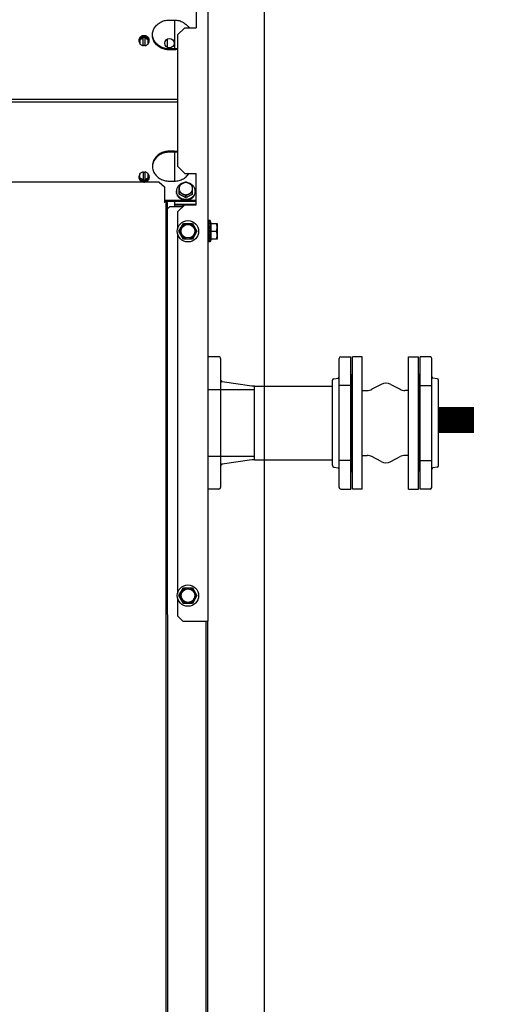
# Model space of a CAD drawing. Units: millimetres. Extents: x 292 to 1309, y -462 to 91.
# Drawn here: x 766 to 767, y -354 to -354 of the extents above; entities that cross this region are included whole.
import ezdxf

# ---------------------------------------------------------------- set-up
doc = ezdxf.new("R2010")
doc.units = ezdxf.units.MM
doc.linetypes.add('CONTINUO', pattern=[0])
doc.linetypes.add('DASHED2', pattern=[0.375, 0.25, -0.125])
doc.layers.add('BASE ELETRICA', color=253, linetype='Continuous')
doc.layers.add('ESTACIONAMENTO', color=2, linetype='CONTINUO')

# ---------------------------------------------------------------- blocks, each defined once
blk = doc.blocks.new('VAGA1')
at = {"layer": 'ESTACIONAMENTO', "color": 164, "linetype": 'DASHED2'}
blk.add_arc((-2528887.01162, 1741341.96465), 173.44417, 91.1109514, 105.6773102, dxfattribs=at)

msp = doc.modelspace()

# ---------------------------------------------------------------- linework, layer by layer
at = {"layer": 'BASE ELETRICA'}
for p, q in [((766.62263, -354.91855), (766.62231, -349.93004)), ((766.56865, -354.124), (766.56858, -353.124)), ((766.55711, -353.524), (766.55711, -353.554)), ((766.53111, -353.54665), (766.53611, -353.54665)), ((766.53661, -353.5744), (766.53661, -353.54665)), ((766.53911, -353.561), (766.54611, -353.554)), ((766.54611, -353.554), (766.55711, -353.554)), ((766.50711, -353.56237), (766.50311, -353.56444)), ((766.50621, -353.56417), (766.50311, -353.56577)), ((766.50311, -353.56444), (766.50311, -353.5697)), ((766.50711, -353.56317), (766.50621, -353.56364)), ((766.50621, -353.5713), (766.50621, -353.56364)), ((766.50711, -353.56237), (766.50711, -353.56317)), ((766.51111, -353.56444), (766.50711, -353.56237)), ((766.50711, -353.56317), (766.50801, -353.56364)), ((766.50801, -353.5713), (766.50801, -353.56364)), ((766.51111, -353.56577), (766.50801, -353.56417)), ((766.51111, -353.5697), (766.51111, -353.56444)), ((766.52961, -353.57306), (766.52961, -353.56475)), ((766.53911, -353.561), (766.53912, -353.687)), ((766.50311, -353.5697), (766.50621, -353.5713)), ((766.50711, -353.57123), (766.50621, -353.57076)), ((766.50711, -353.57123), (766.50801, -353.57076)), ((766.50801, -353.5713), (766.51111, -353.5697)), ((766.53611, -353.5744), (766.53111, -353.5744)), ((766.53611, -353.57529), (766.53111, -353.57529)), ((764.36311, -353.62282), (766.53911, -353.62268)), ((764.36311, -353.62546), (766.53911, -353.62532)), ((766.53612, -353.6727), (766.53112, -353.6727)), ((766.53612, -353.6736), (766.53112, -353.6736)), ((766.53662, -353.70134), (766.53662, -353.6736)), ((766.53912, -353.687), (766.54612, -353.694)), ((766.50622, -353.6926), (766.50312, -353.6942)), ((766.50312, -353.69946), (766.50312, -353.6942)), ((766.50312, -353.69812), (766.50622, -353.69972)), ((766.50312, -353.69946), (766.50712, -353.70152)), ((766.50622, -353.6926), (766.50622, -353.70026)), ((766.50712, -353.69267), (766.50622, -353.69313)), ((766.50712, -353.69267), (766.50802, -353.69313)), ((766.50712, -353.70152), (766.51112, -353.69946)), ((766.50802, -353.70026), (766.50802, -353.6926)), ((766.51112, -353.6942), (766.50802, -353.6926)), ((766.50802, -353.69972), (766.51112, -353.69812)), ((766.51112, -353.69946), (766.51112, -353.6942)), ((766.54612, -353.694), (766.55712, -353.694)), ((766.55712, -353.724), (766.55712, -353.694)), ((766.52162, -353.70252), (764.38072, -353.70265)), ((766.50712, -353.70072), (766.50622, -353.70026)), ((766.50712, -353.70072), (766.50802, -353.70026)), ((766.50712, -353.70152), (766.50712, -353.70072)), ((766.52162, -353.70252), (766.52662, -353.70699)), ((766.52662, -353.70699), (766.52662, -353.722)), ((766.53112, -353.70134), (766.53612, -353.70134)), ((766.54062, -353.71402), (766.54062, -353.70537)), ((766.55362, -353.71402), (766.55362, -353.70537)), ((766.53812, -353.71092), (766.53812, -353.71165)), ((766.54712, -353.71738), (766.54712, -353.71544)), ((766.55612, -353.71092), (766.55612, -353.71165)), ((766.55712, -353.72013), (766.52662, -353.72014)), ((766.55712, -353.72103), (766.52662, -353.72103)), ((766.52737, -353.722), (766.52662, -353.722)), ((766.52818, -354.72), (766.52812, -353.722)), ((766.52967, -353.722), (766.52812, -353.722)), ((766.52973, -354.72), (766.52967, -353.722)), ((766.53162, -353.72614), (766.52967, -353.72809)), ((766.54397, -353.72614), (766.53162, -353.72614)), ((766.53662, -353.72614), (766.53662, -353.72103)), ((766.53662, -353.72335), (766.55712, -353.72335)), ((766.53662, -353.72425), (766.54587, -353.72425)), ((766.53912, -353.731), (766.54612, -353.724)), ((766.54612, -353.724), (766.55712, -353.724)), ((766.53912, -353.731), (766.53912, -353.74736)), ((766.54046, -353.7495), (766.54479, -353.742)), ((766.54479, -353.742), (766.55345, -353.742)), ((766.55345, -353.742), (766.55778, -353.7495)), ((766.56868, -353.7445), (766.56862, -353.7445)), ((766.56868, -353.73925), (766.56868, -353.73977)), ((766.56868, -353.74176), (766.56869, -353.7428)), ((766.57062, -353.73925), (766.56886, -353.73925)), ((766.57157, -353.742), (766.57062, -353.73925)), ((766.57062, -353.75975), (766.57062, -353.73925)), ((766.57121, -353.742), (766.57712, -353.74199)), ((766.57712, -353.74199), (766.57712, -353.75699)), ((766.53912, -353.75164), (766.53914, -354.09736)), ((766.54479, -353.757), (766.54046, -353.7495)), ((766.55778, -353.7495), (766.55345, -353.757)), ((766.56868, -353.7545), (766.56862, -353.7545)), ((766.56869, -353.75379), (766.56868, -353.75438)), ((766.56869, -353.7545), (766.56868, -353.75477)), ((766.56872, -353.75043), (766.56874, -353.75031)), ((766.56899, -353.7495), (766.56894, -353.74973)), ((766.57121, -353.7495), (766.5768, -353.74949)), ((766.55345, -353.757), (766.54479, -353.757)), ((766.56868, -353.75725), (766.56868, -353.75746)), ((766.56868, -353.75907), (766.56868, -353.75919)), ((766.56869, -353.75908), (766.56868, -353.75974)), ((766.57062, -353.75975), (766.56872, -353.75975)), ((766.57157, -353.757), (766.57062, -353.75975)), ((766.57712, -353.75699), (766.57121, -353.757)), ((766.52812, -353.79611), (766.52967, -353.79611)), ((766.57892, -353.87017), (766.56931, -353.87017)), ((766.58042, -353.87167), (766.58043, -353.99567)), ((766.69433, -353.99566), (766.69432, -353.87166)), ((766.69433, -353.99566), (766.69432, -353.87166)), ((766.69582, -353.87016), (766.70543, -353.87016)), ((766.69582, -353.87016), (766.70543, -353.87016)), ((766.70543, -353.99716), (766.70543, -353.87016)), ((766.70543, -353.99716), (766.70543, -353.87016)), ((766.71651, -353.87016), (766.70701, -353.87016)), ((766.70702, -353.99716), (766.70701, -353.87016)), ((766.70702, -353.99716), (766.70701, -353.87016)), ((766.71651, -353.87016), (766.70701, -353.87016)), ((766.71652, -353.99716), (766.71651, -353.87016)), ((766.71652, -353.99716), (766.71651, -353.87016)), ((766.76093, -353.99716), (766.76093, -353.87016)), ((766.76093, -353.87016), (766.77043, -353.87016)), ((766.77043, -353.99716), (766.77043, -353.87016)), ((766.77202, -353.99716), (766.77201, -353.87016)), ((766.78162, -353.87016), (766.77201, -353.87016)), ((766.78313, -353.99566), (766.78312, -353.87166)), ((766.70543, -353.88716), (766.70622, -353.88716)), ((766.70623, -353.98016), (766.70622, -353.88716)), ((766.77123, -353.98016), (766.77122, -353.88716)), ((766.77202, -353.88716), (766.77122, -353.88716)), ((766.61044, -353.89834), (766.58211, -353.89405)), ((766.61297, -353.89834), (766.61044, -353.89834)), ((766.61298, -353.96899), (766.61297, -353.89834)), ((766.61297, -353.89837), (766.68797, -353.89836)), ((766.61298, -353.96897), (766.61297, -353.89837)), ((766.68798, -353.97466), (766.68797, -353.89266)), ((766.68798, -353.97466), (766.68797, -353.89266)), ((766.68798, -353.96896), (766.68797, -353.89836)), ((766.68798, -353.96896), (766.68797, -353.89836)), ((766.68908, -353.89121), (766.69321, -353.89054)), ((766.68908, -353.89121), (766.69321, -353.89054)), ((766.70543, -353.89766), (766.69432, -353.89766)), ((766.70543, -353.89766), (766.69432, -353.89766)), ((766.70623, -353.97791), (766.70622, -353.88941)), ((766.70623, -353.97791), (766.70622, -353.88941)), ((766.70702, -353.88941), (766.70622, -353.88941)), ((766.70623, -353.97291), (766.70622, -353.89441)), ((766.73462, -353.89663), (766.72564, -353.90129)), ((766.73462, -353.89663), (766.72564, -353.90129)), ((766.74382, -353.89663), (766.75281, -353.90129)), ((766.77043, -353.88941), (766.77122, -353.88941)), ((766.77123, -353.97791), (766.77122, -353.88941)), ((766.77123, -353.97791), (766.77122, -353.88941)), ((766.77202, -353.89766), (766.78312, -353.89766)), ((766.78836, -353.89121), (766.78423, -353.89053)), ((766.78948, -353.97466), (766.78947, -353.89266)), ((766.78948, -353.96896), (766.78947, -353.89836)), ((766.78948, -353.96896), (766.78947, -353.89836)), ((766.56932, -353.90167), (766.61297, -353.90167)), ((766.71652, -353.90241), (766.72104, -353.90241)), ((766.71652, -353.90241), (766.72104, -353.90241)), ((766.76093, -353.90241), (766.75741, -353.90241)), ((766.56932, -353.96567), (766.61298, -353.96567)), ((766.61044, -353.96899), (766.58211, -353.97315)), ((766.61298, -353.96899), (766.61044, -353.96899)), ((766.61298, -353.96897), (766.68798, -353.96896)), ((766.70543, -353.96966), (766.69433, -353.96966)), ((766.70543, -353.96966), (766.69433, -353.96966)), ((766.71652, -353.96491), (766.72104, -353.96491)), ((766.71652, -353.96491), (766.72104, -353.96491)), ((766.73463, -353.97069), (766.72564, -353.96603)), ((766.73463, -353.97069), (766.72564, -353.96603)), ((766.74383, -353.97069), (766.75281, -353.96603)), ((766.76093, -353.96491), (766.75741, -353.96491)), ((766.77202, -353.96966), (766.78313, -353.96966)), ((766.68909, -353.97611), (766.69322, -353.97679)), ((766.68909, -353.97611), (766.69322, -353.97679)), ((766.70543, -353.98016), (766.70623, -353.98016)), ((766.70702, -353.97791), (766.70623, -353.97791)), ((766.77043, -353.97791), (766.77123, -353.97791)), ((766.77202, -353.98016), (766.77123, -353.98016)), ((766.78837, -353.97611), (766.78424, -353.97678)), ((766.57893, -353.99717), (766.56932, -353.99717)), ((766.69583, -353.99716), (766.70543, -353.99716)), ((766.69583, -353.99716), (766.70543, -353.99716)), ((766.71652, -353.99716), (766.70702, -353.99716)), ((766.71652, -353.99716), (766.70702, -353.99716)), ((766.76093, -353.99716), (766.77043, -353.99716)), ((766.78163, -353.99716), (766.77202, -353.99716)), ((766.54048, -354.0995), (766.54481, -354.092)), ((766.54481, -354.092), (766.55347, -354.092)), ((766.55347, -354.092), (766.5578, -354.0995)), ((766.53914, -354.10164), (766.53915, -354.119)), ((766.54481, -354.107), (766.54048, -354.0995)), ((766.5578, -354.0995), (766.55347, -354.107)), ((766.55347, -354.107), (766.54481, -354.107)), ((766.53915, -354.119), (766.54415, -354.124)), ((766.54415, -354.124), (766.56865, -354.124)), ((766.56669, -354.814), (766.56665, -354.124)), ((766.56818, -354.60905), (766.56815, -354.124))]:
    msp.add_line(p, q, dxfattribs=at)
for points in [[(766.56868, -353.7398), (766.56869, -353.74107), (766.56869, -353.74147)], [(766.56868, -353.73993), (766.56869, -353.7412), (766.56869, -353.74147)], [(766.56868, -353.74153), (766.56869, -353.74257), (766.5687, -353.74357), (766.56871, -353.74406)], [(766.56868, -353.74422), (766.56869, -353.7449), (766.5687, -353.74556), (766.56871, -353.74612)], [(766.56869, -353.7428), (766.5687, -353.74379), (766.5687, -353.74408)], [(766.56868, -353.74755), (766.56869, -353.7478), (766.5687, -353.74804), (766.56872, -353.74826)], [(766.56872, -353.75043), (766.5687, -353.75062), (766.56869, -353.75085), (766.56868, -353.751)], [(766.56871, -353.75461), (766.5687, -353.7552), (766.56869, -353.75619), (766.56868, -353.75716)], [(766.56871, -353.7526), (766.5687, -353.75314), (766.56869, -353.75379)], [(766.56869, -353.75729), (766.56869, -353.75779), (766.56868, -353.75903)]]:
    msp.add_lwpolyline(points, dxfattribs=at)
at = {"layer": 'BASE ELETRICA', "const_width": 0.025}
msp.add_lwpolyline([(766.82374, -353.9308), (766.78947, -353.9308)], dxfattribs=at)
at = {"layer": 'BASE ELETRICA'}
for centre, radius in [((766.53142, -353.5689), 0.00455), ((766.54912, -353.7495), 0.01025), ((766.54912, -353.7495), 0.0075), ((766.54912, -353.7495), 0.0065), ((766.54914, -354.0995), 0.01025), ((766.54914, -354.0995), 0.0075), ((766.54914, -354.0995), 0.0065)]:
    msp.add_circle(centre, radius, dxfattribs=at)
for centre, radius, start, end in [((766.57892, -353.87167), 0.0015, 0.00367, 90.00367), ((766.69582, -353.87166), 0.0015, 90.00367, 180.00367), ((766.69582, -353.87166), 0.0015, 90.00367, 180.00367), ((766.78162, -353.87166), 0.0015, 0.00367, 90.00367), ((766.58192, -353.89267), 0.0015, 180.00367, 255.00367), ((766.5825, -353.8926), 0.0015, 180.00367, 255.00367), ((766.68947, -353.89266), 0.0015, 105.00367, 180.00367), ((766.68947, -353.89266), 0.0015, 105.00367, 180.00367), ((766.69282, -353.88909), 0.0015, 285.00367, 0.00367), ((766.69282, -353.88909), 0.0015, 285.00367, 0.00367), ((766.73922, -353.90551), 0.01, 62.61217, 117.39516), ((766.78462, -353.88908), 0.0015, 180.00367, 255.00367), ((766.78797, -353.89266), 0.0015, 0.00367, 75.00367), ((766.72103, -353.89241), 0.01, 270.00367, 297.39516), ((766.72103, -353.89241), 0.01, 270.00367, 297.39516), ((766.75741, -353.89241), 0.01, 242.61217, 270.00367), ((766.58193, -353.97467), 0.0015, 105.00367, 180.00367), ((766.5825, -353.9746), 0.0015, 105.00367, 180.00367), ((766.72104, -353.97491), 0.01, 62.61217, 90.00367), ((766.72104, -353.97491), 0.01, 62.61217, 90.00367), ((766.73923, -353.96181), 0.01, 242.61217, 297.39516), ((766.75741, -353.97491), 0.01, 90.00367, 117.39516), ((766.68948, -353.97466), 0.0015, 180.00367, 255.00367), ((766.68948, -353.97466), 0.0015, 180.00367, 255.00367), ((766.69283, -353.97824), 0.0015, 0.00367, 75.00367), ((766.69283, -353.97824), 0.0015, 0.00367, 75.00367), ((766.78463, -353.97823), 0.0015, 105.00367, 180.00367), ((766.78798, -353.97466), 0.0015, 285.00367, 0.00367), ((766.57893, -353.99567), 0.0015, 270.00367, 0.00367), ((766.69583, -353.99566), 0.0015, 180.00367, 270.00367), ((766.69583, -353.99566), 0.0015, 180.00367, 270.00367), ((766.78163, -353.99566), 0.0015, 270.00367, 0.00367)]:
    msp.add_arc(centre, radius, start, end, dxfattribs=at)
for points, start_tangent, end_tangent in [([(766.52291, -353.54868), (766.5266, -353.54723), (766.53111, -353.54665)], (0.881969, 0.471308), (1, 0.000064)), ([(766.53611, -353.54665), (766.54062, -353.54723), (766.54476, -353.54893), (766.5482, -353.55159), (766.54869, -353.55213)], (1, 0.000064), (0.659315, -0.751867)), ([(766.51527, -353.55894), (766.51656, -353.55502), (766.51902, -353.5516), (766.52246, -353.54893), (766.52291, -353.54868)], (0.158488, 0.987361), (0.881969, 0.471308)), ([(766.54869, -353.55213), (766.55004, -353.55393)], (0.659315, -0.751867), (0.53421, -0.845352)), ([(766.50256, -353.56427), (766.50231, -353.56487), (766.50216, -353.56549), (766.50211, -353.56613)], (-0.454473, -0.89076), (0.000064, -1)), ([(766.50212, -353.56613), (766.50211, -353.5664)], (-0.066565, -0.997782), (0.000064, -1)), ([(766.50211, -353.5664), (766.50216, -353.56703), (766.50231, -353.56766), (766.50256, -353.56826), (766.5029, -353.56882), (766.5031, -353.56907)], (0.000064, -1), (0.639905, -0.768454)), ([(766.50256, -353.56454), (766.50231, -353.56514), (766.50216, -353.56576), (766.50212, -353.56613)], (-0.454473, -0.89076), (-0.066565, -0.997782)), ([(766.50711, -353.56165), (766.5064, -353.5617), (766.5057, -353.56184), (766.50503, -353.56206), (766.50441, -353.56236), (766.50384, -353.56275), (766.50333, -353.5632), (766.5029, -353.56371), (766.50256, -353.56427)], (-1, -0.000064), (-0.454473, -0.89076)), ([(766.50711, -353.56192), (766.5064, -353.56197), (766.5057, -353.5621), (766.50503, -353.56233), (766.50441, -353.56263), (766.50384, -353.56301), (766.50333, -353.56347), (766.5029, -353.56398), (766.50256, -353.56454)], (-1, -0.000064), (-0.454473, -0.89076)), ([(766.51166, -353.56427), (766.51132, -353.56371), (766.51089, -353.5632), (766.51038, -353.56275), (766.50981, -353.56236), (766.50919, -353.56206), (766.50852, -353.56184), (766.50782, -353.5617), (766.50711, -353.56165)], (-0.454587, 0.890702), (-1, -0.000064)), ([(766.51166, -353.56454), (766.51132, -353.56398), (766.51089, -353.56347), (766.51038, -353.56301), (766.50981, -353.56263), (766.50919, -353.56233), (766.50852, -353.5621), (766.50782, -353.56197), (766.50711, -353.56192)], (-0.454587, 0.890702), (-1, -0.000064)), ([(766.51112, -353.56907), (766.51132, -353.56882), (766.51166, -353.56825), (766.51191, -353.56766), (766.51206, -353.56703), (766.51211, -353.5664)], (0.639807, 0.768536), (-0.000064, 1)), ([(766.51211, -353.56613), (766.51206, -353.56549), (766.51191, -353.56487), (766.51166, -353.56427)], (-0.000064, 1), (-0.454587, 0.890702)), ([(766.5121, -353.56613), (766.51206, -353.56576), (766.51191, -353.56514), (766.51166, -353.56454)], (-0.066693, 0.997774), (-0.454587, 0.890702)), ([(766.51211, -353.5664), (766.5121, -353.56613)], (-0.000064, 1), (-0.066693, 0.997774)), ([(766.51511, -353.56097), (766.51512, -353.56053)], (-0.000064, 1), (0.034577, 0.999402)), ([(766.51527, -353.56301), (766.51511, -353.56097)], (-0.158615, 0.987341), (-0.000064, 1)), ([(766.51512, -353.56053), (766.51527, -353.55894)], (0.034577, 0.999402), (0.158488, 0.987361)), ([(766.53111, -353.5744), (766.5266, -353.57382), (766.52246, -353.57213), (766.51902, -353.56946), (766.51656, -353.56603), (766.51527, -353.56212)], (-1, -0.000064), (-0.158615, 0.987341)), ([(766.53111, -353.57529), (766.5266, -353.57471), (766.52246, -353.57302), (766.51902, -353.57035), (766.51656, -353.56692), (766.51527, -353.56301)], (-1, -0.000064), (-0.158615, 0.987341)), ([(766.50621, -353.5708), (766.50629, -353.57081)], (0.986823, -0.161805), (0.989212, -0.146489)), ([(766.50793, -353.57081), (766.50801, -353.5708)], (0.989193, 0.146616), (0.986802, 0.161931)), ([(766.53913, -353.57414), (766.53611, -353.5744)], (-0.985513, -0.169601), (-1, -0.000064)), ([(766.53913, -353.57503), (766.53611, -353.57529)], (-0.985513, -0.169601), (-1, -0.000064)), ([(766.53112, -353.6727), (766.52661, -353.67328), (766.52247, -353.67498), (766.51903, -353.67765), (766.51656, -353.68108), (766.51528, -353.68499)], (-1, -0.000064), (-0.158488, -0.987361)), ([(766.53112, -353.6736), (766.52661, -353.67418), (766.52247, -353.67587), (766.51903, -353.67854), (766.51656, -353.68197), (766.51528, -353.68588)], (-1, -0.000064), (-0.158488, -0.987361)), ([(766.53914, -353.67296), (766.53612, -353.6727)], (-0.985535, 0.169475), (-1, -0.000064)), ([(766.53914, -353.67385), (766.53612, -353.6736)], (-0.985535, 0.169475), (-1, -0.000064)), ([(766.51528, -353.68499), (766.51512, -353.68702)], (-0.158488, -0.987361), (0.000064, -1)), ([(766.51512, -353.68702), (766.51513, -353.68747)], (0.000064, -1), (0.034705, -0.999398)), ([(766.51513, -353.68747), (766.51528, -353.68906)], (0.034705, -0.999398), (0.158615, -0.987341)), ([(766.51528, -353.68906), (766.51656, -353.69297), (766.51903, -353.6964), (766.52247, -353.69907), (766.52292, -353.69932)], (0.158615, -0.987341), (0.882029, -0.471195)), ([(766.50311, -353.69482), (766.50291, -353.69508), (766.50257, -353.69564), (766.50232, -353.69624), (766.50217, -353.69686), (766.50212, -353.6975)], (-0.639807, -0.768536), (0.000064, -1)), ([(766.50212, -353.6975), (766.50213, -353.69776)], (0.000064, -1), (0.066693, -0.997774)), ([(766.50212, -353.69776), (766.50217, -353.6984), (766.50232, -353.69902), (766.50257, -353.69962)], (0.000064, -1), (0.454587, -0.890702)), ([(766.50213, -353.69776), (766.50217, -353.69813), (766.50232, -353.69876), (766.50257, -353.69936)], (0.066693, -0.997774), (0.454587, -0.890702)), ([(766.50257, -353.69936), (766.50291, -353.69992), (766.50334, -353.70043), (766.50384, -353.70088), (766.50442, -353.70126), (766.50504, -353.70157), (766.50571, -353.70179)], (0.454587, -0.890702), (0.967178, -0.2541)), ([(766.50257, -353.69962), (766.50291, -353.70018), (766.50334, -353.70069), (766.50384, -353.70115), (766.50442, -353.70153), (766.50504, -353.70183), (766.50571, -353.70206)], (0.454587, -0.890702), (0.967178, -0.2541)), ([(766.5063, -353.69308), (766.50622, -353.69309)], (-0.989193, -0.146616), (-0.986802, -0.161931)), ([(766.50802, -353.69309), (766.50793, -353.69308)], (-0.986823, 0.161805), (-0.989212, 0.146489)), ([(766.50853, -353.70179), (766.5092, -353.70157), (766.50982, -353.70126), (766.51039, -353.70088), (766.5109, -353.70043), (766.51132, -353.69991), (766.51167, -353.69935)], (0.967145, 0.254224), (0.454473, 0.89076)), ([(766.50853, -353.70206), (766.5092, -353.70183), (766.50982, -353.70153), (766.51039, -353.70115), (766.5109, -353.70069), (766.51132, -353.70018), (766.51167, -353.69962)], (0.967145, 0.254224), (0.454473, 0.89076)), ([(766.51212, -353.6975), (766.51207, -353.69686), (766.51192, -353.69624), (766.51167, -353.69564), (766.51132, -353.69508), (766.51113, -353.69482)], (-0.000064, 1), (-0.639905, 0.768454)), ([(766.51167, -353.69935), (766.51192, -353.69876), (766.51207, -353.69813), (766.51211, -353.69776)], (0.454473, 0.89076), (0.066565, 0.997782)), ([(766.51167, -353.69962), (766.51192, -353.69902), (766.51207, -353.6984), (766.51212, -353.69776)], (0.454473, 0.89076), (-0.000064, 1)), ([(766.51211, -353.69776), (766.51212, -353.6975)], (0.066565, 0.997782), (-0.000064, 1)), ([(766.52292, -353.69932), (766.52661, -353.70076), (766.53112, -353.70134)], (0.882029, -0.471195), (1, 0.000064)), ([(766.53612, -353.70134), (766.54063, -353.70076), (766.54477, -353.69907), (766.54821, -353.6964), (766.5487, -353.69586)], (1, 0.000064), (0.659219, 0.751951)), ([(766.5487, -353.69586), (766.55005, -353.69407)], (0.659219, 0.751951), (0.534102, 0.84542)), ([(766.50571, -353.70179), (766.50641, -353.70193), (766.50712, -353.70197)], (0.967178, -0.2541), (1, 0.000064)), ([(766.50571, -353.70206), (766.50641, -353.70219), (766.50712, -353.70224)], (0.967178, -0.2541), (1, 0.000064)), ([(766.50712, -353.70197), (766.50783, -353.70193), (766.50853, -353.70179)], (1, 0.000064), (0.967145, 0.254224)), ([(766.50712, -353.70224), (766.50783, -353.70219), (766.50853, -353.70206)], (1, 0.000064), (0.967145, 0.254224)), ([(766.54061, -353.70536), (766.53984, -353.70619), (766.5391, -353.70726), (766.53856, -353.70843), (766.53823, -353.70966), (766.53812, -353.71092)], (-0.729605, -0.683869), (0.000064, -1)), ([(766.54382, -353.70343), (766.54303, -353.70374), (766.54183, -353.7044), (766.54075, -353.70522), (766.54061, -353.70536)], (-0.943043, -0.33267), (-0.729605, -0.683869)), ([(766.54387, -353.70356), (766.54316, -353.70398), (766.54252, -353.70449), (766.54196, -353.70506), (766.54149, -353.70569), (766.54111, -353.70637), (766.54084, -353.70709), (766.54067, -353.70784), (766.54062, -353.7086)], (-0.888388, -0.459094), (0.000064, -1)), ([(766.54062, -353.70537), (766.54128, -353.70498), (766.54193, -353.70461), (766.54258, -353.70425), (766.54322, -353.7039), (766.54387, -353.70356)], (0.85959, 0.510984), (0.888388, 0.459094)), ([(766.54062, -353.7086), (766.54067, -353.70936), (766.54084, -353.7101), (766.54111, -353.71083), (766.54149, -353.71151), (766.54196, -353.71214), (766.54252, -353.71271), (766.54316, -353.71321), (766.54387, -353.71364)], (0.000064, -1), (0.888447, -0.45898)), ([(766.54455, -353.7032), (766.54434, -353.70326), (766.54382, -353.70343)], (-0.966321, -0.257341), (-0.943043, -0.33267)), ([(766.55037, -353.70356), (766.54961, -353.70322), (766.5488, -353.70298), (766.54797, -353.70283), (766.54712, -353.70278), (766.54627, -353.70283), (766.54544, -353.70298), (766.54463, -353.70322), (766.54387, -353.70356)], (-0.888447, 0.45898), (-0.888388, -0.459094)), ([(766.54387, -353.70356), (766.54451, -353.70323), (766.54456, -353.70321)], (0.888388, 0.459094), (0.894238, 0.447592)), ([(766.54456, -353.70321), (766.54516, -353.70291), (766.54581, -353.7026), (766.54646, -353.7023), (766.54712, -353.70201)], (0.894238, 0.447592), (0.915621, 0.402043)), ([(766.54712, -353.70201), (766.54778, -353.7023), (766.54843, -353.7026), (766.54908, -353.70291), (766.54968, -353.70321)], (0.915672, -0.401926), (0.894295, -0.447477)), ([(766.54968, -353.70321), (766.54972, -353.70323), (766.55037, -353.70356)], (0.894295, -0.447477), (0.888447, -0.45898)), ([(766.55042, -353.70343), (766.5499, -353.70326), (766.54969, -353.7032)], (-0.943086, 0.332549), (-0.966353, 0.257218)), ([(766.55362, -353.7086), (766.55356, -353.70784), (766.5534, -353.70709), (766.55312, -353.70637), (766.55275, -353.70569), (766.55228, -353.70506), (766.55172, -353.70449), (766.55108, -353.70398), (766.55037, -353.70356)], (-0.000064, 1), (-0.888447, 0.45898)), ([(766.55037, -353.70356), (766.55101, -353.7039), (766.55166, -353.70425), (766.55231, -353.70461), (766.55296, -353.70498), (766.55362, -353.70537)], (0.888447, -0.45898), (0.859656, -0.510874)), ([(766.55037, -353.71364), (766.55108, -353.71321), (766.55172, -353.71271), (766.55228, -353.71214), (766.55275, -353.71151), (766.55312, -353.71082), (766.5534, -353.7101), (766.55356, -353.70936), (766.55362, -353.7086)], (0.888388, 0.459094), (-0.000064, 1)), ([(766.55363, -353.70536), (766.55348, -353.70522), (766.55241, -353.7044), (766.5512, -353.70374), (766.55042, -353.70343)], (-0.729692, 0.683776), (-0.943086, 0.332549)), ([(766.55612, -353.71092), (766.55601, -353.70966), (766.55568, -353.70843), (766.55514, -353.70726), (766.5544, -353.70618), (766.55363, -353.70536)], (-0.000064, 1), (-0.729692, 0.683776)), ([(766.53816, -353.71165), (766.53812, -353.71092)], (-0.101338, 0.994852), (-0.000064, 1)), ([(766.53812, -353.71165), (766.53813, -353.71209), (766.53817, -353.71252), (766.53823, -353.71296)], (0.000064, -1), (0.161881, -0.98681)), ([(766.54708, -353.71897), (766.54571, -353.71887), (766.54434, -353.71858), (766.54303, -353.7181), (766.54183, -353.71744), (766.54076, -353.71661), (766.53984, -353.71565), (766.5391, -353.71458), (766.53856, -353.71341), (766.53823, -353.71218), (766.53816, -353.71165)], (-0.999991, 0.004285), (-0.101338, 0.994852)), ([(766.53826, -353.71312), (766.53824, -353.71304), (766.53823, -353.71296)], (-0.193374, 0.981125), (-0.170945, 0.985281)), ([(766.5383, -353.71321), (766.53828, -353.71316), (766.53826, -353.71312)], (-0.508794, 0.860888), (-0.450333, 0.89286)), ([(766.5383, -353.71321), (766.53853, -353.71403), (766.53884, -353.71483), (766.53923, -353.71561)], (0.212184, -0.97723), (0.50004, -0.866002)), ([(766.53933, -353.71575), (766.53928, -353.71568), (766.53923, -353.71561)], (-0.542163, 0.840273), (-0.523833, 0.851821)), ([(766.53945, -353.71581), (766.53939, -353.71578), (766.53933, -353.71575)], (-0.918489, 0.395446), (-0.902928, 0.429792)), ([(766.53945, -353.71581), (766.53969, -353.71616), (766.53996, -353.71651), (766.54024, -353.71685), (766.54054, -353.71718), (766.54086, -353.71749), (766.54119, -353.71778)], (0.542596, -0.839994), (0.761765, -0.647853)), ([(766.54387, -353.71364), (766.54322, -353.71331), (766.54258, -353.71299), (766.54193, -353.71268), (766.54128, -353.71238), (766.54062, -353.71208)], (-0.888447, 0.45898), (-0.915672, 0.401926)), ([(766.54712, -353.71738), (766.54656, -353.71704), (766.54602, -353.71672), (766.5455, -353.71642), (766.54499, -353.71614), (766.54448, -353.71587), (766.54397, -353.7156), (766.54346, -353.71534), (766.54296, -353.71509), (766.54246, -353.71484), (766.54192, -353.71459), (766.54132, -353.71432), (766.54062, -353.71402)], (-0.854068, 0.520161), (-0.920603, 0.390501)), ([(766.54133, -353.71789), (766.54126, -353.71784), (766.54119, -353.71778)], (-0.799678, 0.600429), (-0.787458, 0.616368)), ([(766.54153, -353.7179), (766.54143, -353.7179), (766.54133, -353.71789)], (-0.9997, 0.0245), (-0.998759, 0.049813)), ([(766.54153, -353.7179), (766.54226, -353.71841), (766.54304, -353.71886), (766.54387, -353.71923)], (0.791702, -0.610908), (0.928053, -0.372447)), ([(766.54387, -353.71364), (766.54463, -353.71397), (766.54544, -353.71422), (766.54627, -353.71437), (766.54712, -353.71442), (766.54797, -353.71437), (766.5488, -353.71422), (766.54961, -353.71397), (766.55037, -353.71364)], (0.888447, -0.45898), (0.888388, 0.459094)), ([(766.54712, -353.71544), (766.54646, -353.71506), (766.54581, -353.71468), (766.54516, -353.71432), (766.54451, -353.71398), (766.54387, -353.71364)], (-0.859656, 0.510874), (-0.888447, 0.45898)), ([(766.55037, -353.71364), (766.54972, -353.71397), (766.54908, -353.71432), (766.54843, -353.71468), (766.54778, -353.71506), (766.54712, -353.71544)], (-0.888388, -0.459094), (-0.85959, -0.510984)), ([(766.55362, -353.71402), (766.55296, -353.7143), (766.55239, -353.71456), (766.55189, -353.71479), (766.55141, -353.71502), (766.55095, -353.71525), (766.55048, -353.71549), (766.55001, -353.71573), (766.54954, -353.71598), (766.54907, -353.71624), (766.5486, -353.7165), (766.54812, -353.71678), (766.54763, -353.71707), (766.54712, -353.71738)], (-0.920553, -0.390619), (-0.854002, -0.52027)), ([(766.55608, -353.71165), (766.55601, -353.71218), (766.55568, -353.71341), (766.55514, -353.71458), (766.5544, -353.71565), (766.55348, -353.71661), (766.55241, -353.71743), (766.55121, -353.7181), (766.5499, -353.71858), (766.54853, -353.71887), (766.54716, -353.71897)], (-0.101211, -0.994865), (-0.99999, -0.004413)), ([(766.55362, -353.71208), (766.55296, -353.71238), (766.55231, -353.71268), (766.55166, -353.71299), (766.55101, -353.71331), (766.55037, -353.71364)], (-0.915621, -0.402043), (-0.888388, -0.459094)), ([(766.55043, -353.71908), (766.55125, -353.71879), (766.55203, -353.71843), (766.55276, -353.718)], (0.95734, 0.288963), (0.836614, 0.547793)), ([(766.5529, -353.71789), (766.55283, -353.71794), (766.55276, -353.718)], (-0.799601, -0.600532), (-0.811449, -0.584424)), ([(766.55309, -353.71761), (766.553, -353.71775), (766.5529, -353.71789)], (-0.551617, -0.834098), (-0.567166, -0.823603)), ([(766.55309, -353.71761), (766.55342, -353.71736), (766.55374, -353.71709), (766.55404, -353.7168), (766.55432, -353.71651), (766.55458, -353.7162), (766.55482, -353.71589)], (0.807978, 0.589213), (0.586573, 0.809896)), ([(766.55491, -353.71575), (766.55487, -353.71582), (766.55482, -353.71589)], (-0.542055, -0.840343), (-0.560058, -0.828453)), ([(766.55504, -353.71542), (766.55498, -353.71558), (766.55491, -353.71575)], (-0.338162, -0.941088), (-0.356046, -0.934468)), ([(766.55504, -353.71542), (766.55542, -353.71474), (766.55573, -353.71402), (766.55595, -353.71328)], (0.54158, 0.840649), (0.228159, 0.973624)), ([(766.55598, -353.71312), (766.55597, -353.7132), (766.55595, -353.71328)], (-0.193249, -0.98115), (-0.215539, -0.976495)), ([(766.55602, -353.71277), (766.556, -353.71294), (766.55598, -353.71312)], (-0.102276, -0.994756), (-0.12146, -0.992596)), ([(766.55602, -353.71277), (766.55608, -353.7124), (766.55611, -353.71203), (766.55612, -353.71165)], (0.172194, 0.985063), (-0.000064, 1)), ([(766.55612, -353.71092), (766.55608, -353.71165)], (0.000064, -1), (-0.101211, -0.994865)), ([(766.54473, -353.72539), (766.54441, -353.72515), (766.54396, -353.72472), (766.54362, -353.72425)], (-0.831937, 0.55487), (-0.524236, 0.851573)), ([(766.54404, -353.71929), (766.54395, -353.71926), (766.54387, -353.71923)], (-0.95085, 0.309652), (-0.944842, 0.327526)), ([(766.54391, -353.72425), (766.54415, -353.72439), (766.54459, -353.72462), (766.54505, -353.72481), (766.54523, -353.72488)], (0.856567, -0.516036), (0.941724, -0.336385)), ([(766.54428, -353.71923), (766.54416, -353.71926), (766.54404, -353.71929)], (-0.965939, -0.25877), (-0.971095, -0.238694)), ([(766.54428, -353.71923), (766.5449, -353.71943), (766.54558, -353.71959), (766.54627, -353.71971), (766.54693, -353.71977)], (0.944112, -0.329626), (0.997606, -0.06916)), ([(766.54712, -353.71978), (766.54703, -353.71978), (766.54693, -353.71977)], (-1, -0.000064), (-0.999832, 0.018327)), ([(766.54716, -353.71897), (766.54712, -353.71897), (766.54708, -353.71897)], (-0.99999, -0.004413), (-0.999991, 0.004285)), ([(766.54737, -353.71964), (766.54724, -353.71971), (766.54712, -353.71978)], (-0.871807, -0.489849), (-0.880979, -0.473156)), ([(766.54737, -353.71964), (766.54804, -353.71963), (766.54873, -353.71958), (766.5494, -353.71948), (766.55002, -353.71935)], (0.999717, -0.023808), (0.969855, 0.243681)), ([(766.5502, -353.71929), (766.55011, -353.71932), (766.55002, -353.71935)], (-0.95081, -0.309774), (-0.956467, -0.29184)), ([(766.55043, -353.71908), (766.55031, -353.71918), (766.5502, -353.71929)], (-0.731724, -0.681601), (-0.744291, -0.667856)), ([(766.56868, -353.73925), (766.56871, -353.73925), (766.56872, -353.73925)], (-0.770141, 0.637874), (0.999333, -0.036516)), ([(766.56868, -353.7398), (766.56868, -353.73981), (766.56871, -353.73986), (766.56877, -353.7399), (766.56886, -353.73993)], (-0.020268, -0.999795), (0.956246, -0.292562)), ([(766.56868, -353.73993), (766.56868, -353.73992)], (-0.020205, 0.999796), (0.093272, 0.995641)), ([(766.56868, -353.74153), (766.56868, -353.74155), (766.56871, -353.74163), (766.56877, -353.74171), (766.56886, -353.74177)], (0.0035, -0.999994), (0.873092, -0.487555)), ([(766.56868, -353.74176), (766.56868, -353.74174), (766.56868, -353.74174)], (-0.007992, 0.999968), (0.106414, 0.994322)), ([(766.56868, -353.74422), (766.56868, -353.74424), (766.56871, -353.74436), (766.56877, -353.74446), (766.56886, -353.74454)], (0.00862, -0.999963), (0.802485, -0.596673)), ([(766.56922, -353.73926), (766.56905, -353.73934), (766.56887, -353.73952), (766.56869, -353.73977)], (-0.964798, -0.262992), (-0.5432, -0.839603)), ([(766.5687, -353.74145), (766.56869, -353.74147)], (-0.312848, -0.949803), (-0.312567, -0.949896)), ([(766.56869, -353.74413), (766.56871, -353.74406)], (0.233409, 0.972379), (0.23313, 0.972446)), ([(766.56889, -353.74645), (766.56889, -353.74646), (766.56883, -353.74679), (766.56876, -353.74711), (766.56869, -353.74744)], (-0.196755, -0.980453), (-0.204344, -0.978899)), ([(766.56922, -353.74005), (766.56915, -353.7402), (766.56909, -353.74036), (766.56902, -353.74052), (766.56896, -353.7407), (766.56889, -353.74088), (766.56883, -353.74107), (766.56876, -353.74126), (766.5687, -353.74145)], (-0.42507, -0.90516), (-0.312848, -0.949803)), ([(766.56871, -353.74406), (766.56885, -353.74345)], (0.23313, 0.972446), (0.233244, 0.972418)), ([(766.56889, -353.74644), (766.56881, -353.74637), (766.56875, -353.74627), (766.56872, -353.74617), (766.56871, -353.74612)], (-0.799959, 0.600054), (-0.029942, 0.999552)), ([(766.56872, -353.73925), (766.56877, -353.73925), (766.56886, -353.73925)], (0.999333, -0.036516), (0.999863, -0.016554)), ([(766.56885, -353.74345), (766.56887, -353.74337), (766.56895, -353.74306)], (0.233244, 0.972418), (0.236024, 0.971747)), ([(766.56922, -353.73926), (766.56904, -353.73925), (766.56886, -353.73925)], (-0.999111, 0.042151), (-0.999863, 0.016554)), ([(766.56922, -353.74005), (766.56904, -353.73999), (766.56886, -353.73993)], (-0.949619, 0.313407), (-0.956246, 0.292562)), ([(766.56922, -353.74198), (766.56904, -353.74188), (766.56886, -353.74177)], (-0.86576, 0.500459), (-0.873092, 0.487555)), ([(766.56922, -353.74482), (766.56904, -353.74468), (766.56886, -353.74454)], (-0.797563, 0.603235), (-0.802485, 0.596673)), ([(766.56921, -353.74485), (766.56915, -353.74515), (766.56909, -353.74548), (766.56902, -353.74581), (766.56896, -353.74613), (766.56889, -353.74645)], (-0.200392, -0.979716), (-0.196755, -0.980453)), ([(766.56895, -353.74306), (766.56896, -353.743)], (0.236024, 0.971747), (0.236695, 0.971584)), ([(766.56896, -353.743), (766.56905, -353.74264), (766.56922, -353.74198)], (0.236695, 0.971584), (0.258965, 0.965887)), ([(766.56922, -353.74482), (766.56921, -353.74485)], (-0.200729, -0.979647), (-0.200392, -0.979716)), ([(766.57121, -353.7495), (766.5713, -353.74898), (766.57138, -353.74847), (766.57145, -353.74795), (766.5715, -353.74743), (766.57153, -353.74692), (766.57156, -353.7464), (766.57157, -353.74588), (766.57157, -353.74535), (766.57155, -353.7448), (766.57151, -353.74424), (766.57146, -353.74367), (766.57139, -353.7431), (766.57131, -353.74254), (766.57121, -353.742)], (0.189815, 0.98182), (-0.18994, 0.981796)), ([(766.57712, -353.74574), (766.57711, -353.745), (766.57707, -353.74425), (766.57701, -353.7435), (766.57692, -353.74275), (766.5768, -353.74199)], (-0.000064, 1), (-0.171562, 0.985173)), ([(766.5768, -353.74949), (766.57692, -353.74874), (766.57701, -353.74798), (766.57707, -353.74724), (766.57711, -353.74649), (766.57712, -353.74574)], (0.171436, 0.985195), (-0.000064, 1)), ([(766.56868, -353.74755), (766.56868, -353.74757), (766.56871, -353.7477), (766.56877, -353.74782), (766.56886, -353.74791)], (0.026104, -0.999659), (0.7661, -0.642722)), ([(766.56868, -353.75108), (766.56868, -353.75113), (766.56871, -353.75126), (766.56877, -353.75138), (766.56886, -353.75147)], (-0.027771, -0.999614), (0.768278, -0.640116)), ([(766.56868, -353.75446), (766.56868, -353.75449), (766.56868, -353.7545)], (-0.009922, -0.999951), (0.084261, -0.996444)), ([(766.56868, -353.7545), (766.56871, -353.75461), (766.56871, -353.75461)], (0.084261, -0.996444), (0.373469, -0.927643)), ([(766.56879, -353.75051), (766.56869, -353.751)], (-0.194719, -0.980859), (-0.202459, -0.979291)), ([(766.56922, -353.75177), (766.56915, -353.75213), (766.56909, -353.75248), (766.56902, -353.75282), (766.56896, -353.75314), (766.56889, -353.75346), (766.56883, -353.75377), (766.56876, -353.75408), (766.56869, -353.75438)], (-0.183812, -0.982961), (-0.226517, -0.974007)), ([(766.56869, -353.75486), (766.56871, -353.75492)], (0.233533, -0.972349), (0.233304, -0.972404)), ([(766.56922, -353.75506), (766.56905, -353.75582), (766.56887, -353.75654), (766.56869, -353.75716)], (-0.212088, -0.977251), (-0.294565, -0.955631)), ([(766.56871, -353.7526), (766.56872, -353.75257), (766.56874, -353.75246)], (0.030955, 0.999521), (0.370765, 0.928727)), ([(766.56871, -353.75461), (766.56877, -353.75471), (766.56886, -353.75479)], (0.373469, -0.927643), (0.808874, -0.587982)), ([(766.56889, -353.74859), (766.56881, -353.7485), (766.56875, -353.7484), (766.56872, -353.74829), (766.56872, -353.74826)], (-0.765239, 0.643747), (-0.081591, 0.996666)), ([(766.56894, -353.74973), (766.56891, -353.74983), (766.56874, -353.75031)], (-0.317444, -0.948277), (-0.336993, -0.941507)), ([(766.56905, -353.75163), (766.56891, -353.75203), (766.56874, -353.75246)], (-0.327215, -0.94495), (-0.370744, -0.928735)), ([(766.56894, -353.74973), (766.56889, -353.75001), (766.56879, -353.75051)], (-0.186107, -0.982529), (-0.194719, -0.980859)), ([(766.56922, -353.74822), (766.56904, -353.74807), (766.56886, -353.74791)], (-0.764422, 0.644717), (-0.7661, 0.642722)), ([(766.56905, -353.75163), (766.56904, -353.75162), (766.56886, -353.75147)], (-0.769162, 0.639054), (-0.768278, 0.640116)), ([(766.56911, -353.75498), (766.56904, -353.75492), (766.56886, -353.75479)], (-0.8123, 0.58324), (-0.808874, 0.587982)), ([(766.56912, -353.74878), (766.56906, -353.74873), (766.56889, -353.74859)], (-0.763578, 0.645715), (-0.765239, 0.643747)), ([(766.56912, -353.74878), (766.56907, -353.74907), (766.56899, -353.7495)], (-0.18111, -0.983463), (-0.184346, -0.982861)), ([(766.56922, -353.75177), (766.56905, -353.75163)], (-0.769961, 0.638091), (-0.769162, 0.639054)), ([(766.56922, -353.75506), (766.56911, -353.75498)], (-0.813806, 0.581137), (-0.8123, 0.58324)), ([(766.56922, -353.74822), (766.56914, -353.74864), (766.56912, -353.74878)], (-0.180718, -0.983535), (-0.18111, -0.983463)), ([(766.57121, -353.757), (766.57131, -353.75645), (766.57139, -353.75589), (766.57146, -353.75532), (766.57151, -353.75475), (766.57155, -353.75418), (766.57157, -353.75364), (766.57157, -353.75311), (766.57156, -353.75259), (766.57154, -353.75207), (766.5715, -353.75156), (766.57145, -353.75104), (766.57138, -353.75052), (766.5713, -353.75001), (766.57121, -353.7495)], (0.189815, 0.98182), (-0.18994, 0.981796)), ([(766.57712, -353.75324), (766.57711, -353.7525), (766.57707, -353.75175), (766.57701, -353.751), (766.57692, -353.75025), (766.5768, -353.74949)], (-0.000064, 1), (-0.171562, 0.985173)), ([(766.5768, -353.75699), (766.57692, -353.75624), (766.57701, -353.75548), (766.57707, -353.75474), (766.57711, -353.75399), (766.57712, -353.75324)], (0.171436, 0.985195), (-0.000064, 1)), ([(766.56868, -353.75723), (766.56868, -353.75725), (766.56869, -353.75729)], (-0.007864, -0.999969), (0.268743, -0.963212)), ([(766.56868, -353.75906), (766.56868, -353.75907)], (-0.020077, -0.999798), (0.093502, -0.995619)), ([(766.56868, -353.75907), (766.56868, -353.75908), (766.56868, -353.75908)], (0.093502, -0.995619), (0.253536, -0.967326)), ([(766.56868, -353.75908), (766.56871, -353.75912), (766.56877, -353.75916), (766.56886, -353.75919)], (0.253536, -0.967326), (0.964276, -0.264901)), ([(766.56868, -353.75974), (766.56871, -353.75975), (766.56872, -353.75974)], (-0.77006, -0.637971), (0.999328, 0.036643)), ([(766.56869, -353.75729), (766.56869, -353.7573)], (0.268743, -0.963212), (0.333056, -0.942907)), ([(766.56869, -353.7573), (766.56871, -353.75734), (766.56877, -353.75741), (766.56886, -353.75747)], (0.333056, -0.942907), (0.882489, -0.470333)), ([(766.56922, -353.75766), (766.56916, -353.75788), (766.56909, -353.75808), (766.56902, -353.75827), (766.56896, -353.75845), (766.56889, -353.75861), (766.56883, -353.75876), (766.56876, -353.7589), (766.56869, -353.75903)], (-0.289037, -0.957318), (-0.486195, -0.87385)), ([(766.56922, -353.75929), (766.56916, -353.75939), (766.56909, -353.75948), (766.56902, -353.75955), (766.56896, -353.75961), (766.56889, -353.75966), (766.56883, -353.7597), (766.56876, -353.75973), (766.56869, -353.75974)], (-0.52594, -0.850522), (-0.991148, -0.132758)), ([(766.56922, -353.75766), (766.56904, -353.75757), (766.56886, -353.75747)], (-0.889634, 0.456673), (-0.882489, 0.470333)), ([(766.56922, -353.75929), (766.56904, -353.75924), (766.56886, -353.75919)], (-0.969999, 0.243109), (-0.964276, 0.264901))]:
    msp.add_spline(points, degree=3, dxfattribs=dict(at, start_tangent=start_tangent, end_tangent=end_tangent))

# ---------------------------------------------------------------- block references
at = {"layer": 'BASE ELETRICA', "rotation": 179.4034924530202}
msp.add_blockref('VAGA1', (-2509877.38499, 1767389.28893), dxfattribs=at)

doc.saveas('drawing.dxf')
